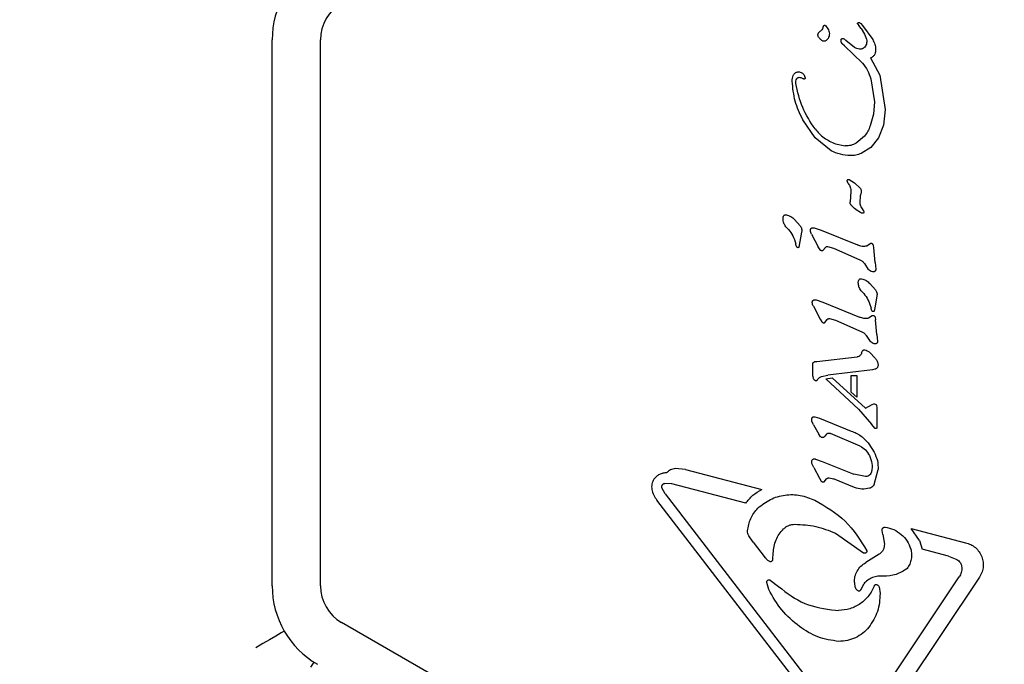
# Model space of a CAD drawing. Units: millimetres. Extents: x 356 to 1222, y 336 to 1239.
# Drawn here: x 977 to 985, y 789 to 794 of the extents above; entities that cross this region are included whole.
import ezdxf

# ---------------------------------------------------------------- set-up
doc = ezdxf.new("R2010")
doc.units = ezdxf.units.MM
doc.header["$LTSCALE"] = 100
doc.styles.add('SLDTEXTSTYLE0', font='TXT', dxfattribs={"width": 0.75})
doc.dimstyles.new('SLDDIMSTYLE1', dxfattribs={"dimtxt": 15.875, "dimasz": 8, "dimexe": 0, "dimexo": 0.0625, "dimgap": 3.96875, "dimtad": 2, "dimdec": 0, "dimrnd": 1e-09, "dimzin": 12, "dimdsep": 46, "dimtxsty": 'SLDTEXTSTYLE0', "dimblk1": 'DOT', "dimblk2": 'DOT', "dimsah": 1, "dimcen": 0.09, "dimse1": 1, "dimse2": 1, "dimadec": 0, "dimazin": 3, "dimtfac": 1, "dimtdec": 0, "dimtofl": 0, "dimtmove": 0, "dimatfit": 3, "dimldrblk": 'DOT', "dimfxl": 0, "dimfrac": 2, "dimtolj": 1, "dimtzin": 12, "dimarcsym": 0})

# ---------------------------------------------------------------- blocks, each defined once
blk = doc.blocks.new('_Dot')
at = {"color": 0, "linetype": 'ByBlock', "lineweight": -2}
blk.add_line((-0.5, 0), (-1, 0), dxfattribs=at)
at = {"color": 0, "linetype": 'ByBlock', "const_width": 0.5}
blk.add_lwpolyline([(-0.25, 0, 1), (0.25, 0, 1)], format="xyb", close=True, dxfattribs=at)
blk = doc.blocks.new('_D_1')
at = {"color": 7, "linetype": 'Continuous', "lineweight": 18}
blk.add_line((1019.1917, 1218.03), (535.1622, 1218.03), dxfattribs=at)
at = {"color": 7, "linetype": 'Continuous', "lineweight": 18, "xscale": 8, "yscale": 8, "rotation": 180.0000000000004}
blk.add_blockref('_Dot', (535.1622, 1218.03), dxfattribs=at)
at = {"color": 7, "linetype": 'Continuous', "lineweight": 18, "xscale": 8, "yscale": 8}
blk.add_blockref('_Dot', (1019.1917, 1218.03), dxfattribs=at)
at = {"color": 7, "linetype": 'Continuous', "lineweight": 18, "insert": (759.5821, 1238.494), "char_height": 15.875, "attachment_point": 1, "style": 'SLDTEXTSTYLE0'}
blk.add_mtext('484', dxfattribs=at)

msp = doc.modelspace()

# ---------------------------------------------------------------- linework, layer by layer
at = {"color": 7, "linetype": 'Continuous', "lineweight": 25}
for p, q in [((983.8457, 794.3827), (983.852, 794.4004)), ((983.868, 794.4042), (983.8893, 794.3786)), ((984.136, 794.4173), (984.1455, 794.4046)), ((984.1645, 794.3793), (984.1455, 794.4046)), ((984.1605, 794.4224), (984.1765, 794.4051)), ((984.1765, 794.4051), (984.2604, 794.2888)), ((984.1645, 794.3793), (984.1935, 794.3331)), ((984.1935, 794.3331), (984.2084, 794.292)), ((979.2844, 789.7645), (979.2844, 794.2871)), ((979.6844, 789.7645), (979.6844, 794.2871)), ((983.9976, 794.2738), (983.9982, 794.2874)), ((984.0273, 794.2365), (984.0067, 794.2545)), ((984.0233, 794.2934), (984.0381, 794.2809)), ((984.0273, 794.2365), (984.176, 794.0927)), ((984.1103, 794.2236), (984.0381, 794.2809)), ((984.2432, 794.136), (984.3183, 793.9944)), ((983.6956, 793.9867), (983.7001, 793.971)), ((984.3183, 793.9944), (984.3634, 793.7086)), ((984.2437, 793.9631), (984.2742, 793.773)), ((984.2742, 793.773), (984.2656, 793.6714)), ((984.2656, 793.6714), (984.2387, 793.5732)), ((984.3634, 793.7086), (984.3487, 793.581)), ((983.7826, 793.4755), (983.681, 793.6236)), ((984.3487, 793.581), (984.3078, 793.4754)), ((983.9152, 793.3684), (983.7826, 793.4755)), ((983.9511, 793.4261), (984.0315, 793.4089)), ((984.1918, 793.4893), (984.1233, 793.4309)), ((984.3078, 793.4754), (984.2452, 793.3955)), ((984.2452, 793.3955), (984.1656, 793.3449)), ((984.058, 793.0969), (984.0514, 793.11)), ((984.0652, 793.1294), (984.1081, 793.1017)), ((984.1081, 793.1017), (984.1561, 793.0577)), ((984.0801, 793.0298), (984.0742, 792.9449)), ((984.1637, 793.0252), (984.1587, 792.9995)), ((984.1555, 792.9349), (984.1587, 792.9995)), ((984.176, 792.8856), (984.1658, 792.9023)), ((984.1829, 792.8723), (984.176, 792.8856)), ((984.1829, 792.8723), (984.186, 792.8594)), ((983.6132, 792.7978), (983.6589, 792.7463)), ((983.671, 792.6924), (983.6481, 792.5681)), ((983.7528, 792.6767), (983.8081, 792.5711)), ((983.7758, 792.729), (983.8324, 792.7103)), ((983.8324, 792.7103), (984.1355, 792.5874)), ((983.6113, 792.6337), (983.6229, 792.5936)), ((984.2399, 792.5981), (984.2108, 792.5777)), ((983.6266, 792.58), (983.6229, 792.5936)), ((983.6309, 792.5706), (983.6266, 792.58)), ((983.8238, 792.5466), (983.8081, 792.5711)), ((983.8679, 792.5664), (983.8482, 792.5409)), ((983.886, 792.5743), (983.9363, 792.5603)), ((983.9363, 792.5603), (984.1549, 792.4649)), ((984.2684, 792.5639), (984.2655, 792.5854)), ((984.2801, 792.4429), (984.2684, 792.5639)), ((984.1919, 792.4337), (984.2238, 792.3852)), ((984.2801, 792.4429), (984.2851, 792.3862)), ((984.2365, 792.2682), (984.2822, 792.2167)), ((983.7912, 792.1323), (983.8478, 792.1136)), ((983.8478, 792.1136), (984.1509, 791.9907)), ((984.2943, 792.1628), (984.2771, 792.0678)), ((983.7683, 792.08), (983.8235, 791.9744)), ((984.2346, 792.1041), (984.2462, 792.0639)), ((984.2499, 792.0504), (984.2462, 792.0639)), ((984.2542, 792.041), (984.2499, 792.0504)), ((984.2771, 792.0678), (984.2714, 792.0385)), ((983.8235, 791.9744), (983.8392, 791.9499)), ((983.8637, 791.9442), (983.8834, 791.9697)), ((983.9014, 791.9776), (983.9518, 791.9636)), ((983.9518, 791.9636), (984.1704, 791.8682)), ((984.2554, 792.0014), (984.2263, 791.981)), ((984.2809, 791.9887), (984.2838, 791.9672)), ((984.2955, 791.8463), (984.2838, 791.9672)), ((984.2074, 791.837), (984.2392, 791.7885)), ((984.2955, 791.8463), (984.3006, 791.7895)), ((984.2342, 791.699), (984.2836, 791.6479)), ((983.7722, 791.6177), (983.7819, 791.6212)), ((983.7819, 791.6212), (983.7971, 791.6236)), ((983.7971, 791.6236), (984.1319, 791.661)), ((983.7636, 791.5843), (983.7642, 791.6048)), ((983.7636, 791.5012), (983.7636, 791.5843)), ((984.2582, 791.5523), (983.8896, 791.51)), ((984.2792, 791.558), (984.2582, 791.5523)), ((983.7636, 791.5012), (983.7673, 791.4816)), ((983.8038, 791.4733), (983.8183, 791.4897)), ((983.8183, 791.4897), (983.8358, 791.4982)), ((983.8358, 791.4982), (983.8896, 791.51)), ((983.8723, 791.4777), (983.9231, 791.4859)), ((984.1427, 791.229), (983.8723, 791.4777)), ((983.9231, 791.4859), (984.1996, 791.2363)), ((984.0827, 791.5055), (984.1297, 791.5077)), ((984.0827, 791.3681), (984.0827, 791.5055)), ((984.1297, 791.5077), (984.1297, 791.3285)), ((984.0827, 791.3681), (984.1297, 791.3285)), ((984.1427, 791.229), (984.2502, 791.1033)), ((984.1996, 791.2363), (984.257, 791.2667)), ((984.257, 791.2667), (984.2687, 791.2714)), ((984.274, 791.2715), (984.2855, 791.2669)), ((984.2928, 791.2576), (984.2954, 791.2416)), ((984.2954, 791.2416), (984.2954, 791.0821)), ((983.7708, 791.0984), (983.7564, 791.1273)), ((983.7799, 791.1644), (983.8206, 791.1524)), ((983.8206, 791.1524), (984.0811, 791.0467)), ((983.7708, 791.0984), (983.814, 791.0216)), ((984.2809, 791.0682), (984.2502, 791.1033)), ((983.8286, 790.9996), (983.814, 791.0216)), ((983.8767, 791.022), (983.8633, 791.0047)), ((984.1552, 790.9223), (983.9094, 791.0272)), ((984.2293, 790.9396), (984.2722, 790.8713)), ((983.786, 790.8142), (983.8426, 790.7955)), ((982.709, 790.7286), (982.6241, 790.7356)), ((982.709, 790.7286), (983.3404, 790.5633)), ((983.7722, 790.7448), (983.7568, 790.7773)), ((983.7722, 790.7448), (983.8183, 790.6563)), ((983.8426, 790.7955), (984.1047, 790.6893)), ((984.2729, 790.6052), (984.3045, 790.7275)), ((983.8183, 790.6563), (983.834, 790.6319)), ((983.8576, 790.6265), (983.8785, 790.6514)), ((983.8988, 790.6585), (983.9353, 790.6501)), ((984.1092, 790.5796), (983.9353, 790.6501)), ((984.2018, 790.6699), (984.1047, 790.6893)), ((982.5399, 790.5255), (982.5141, 790.5775)), ((982.596, 790.6099), (982.5379, 790.6134)), ((983.2079, 790.4497), (982.596, 790.6099)), ((983.9294, 788.5823), (982.4728, 790.4737)), ((982.5399, 790.5255), (983.9965, 788.634)), ((984.6488, 790.1414), (984.5794, 790.2389)), ((984.5794, 790.2389), (985.0278, 790.1215)), ((983.2707, 790.1267), (983.2332, 790.1801)), ((983.9511, 790.201), (984.1827, 790.0379)), ((984.3445, 790.1892), (984.3378, 790.2223)), ((984.3445, 790.1892), (984.3569, 790.1107)), ((983.2707, 790.1267), (983.3701, 789.9977)), ((984.6488, 790.1414), (984.6687, 790.0673)), ((984.8892, 790.0095), (984.6687, 790.0673)), ((983.4334, 789.9848), (983.4361, 790.0361)), ((984.3136, 790.027), (984.2032, 789.9578)), ((984.8892, 790.0095), (984.9578, 789.9835)), ((984.1734, 788.6398), (984.977, 789.8385)), ((985.139, 789.828), (984.3354, 788.6293)), ((983.3996, 789.7347), (983.3834, 789.791)), ((983.4112, 789.812), (983.4798, 789.7584)), ((984.1633, 789.7348), (984.1856, 789.7805)), ((984.3138, 789.7567), (984.3217, 789.7019)), ((983.9511, 789.5625), (983.9764, 789.5618)), ((983.7761, 787.2001), (979.8594, 789.4614)), ((979.6302, 789.1327), (979.6005, 789.0903))]:
    msp.add_line(p, q, dxfattribs=at)
at = {"color": 7, "linetype": 'Continuous', "lineweight": 25, "flags": 128}
msp.add_lwpolyline([(979.3849, 789.3895), (979.3599, 789.3751), (979.3145, 789.3488), (979.2626, 789.3189), (979.2063, 789.2864), (979.1478, 789.2526)], dxfattribs=at)
at = {"color": 7, "linetype": 'Continuous', "lineweight": 25}
for centre, radius, start, end in [((980.0344, 794.2871), 0.75, 120, 180), ((980.0344, 794.2871), 0.35, 120, 180), ((980.0344, 789.7645), 0.75, 180, 240), ((980.0344, 789.7645), 0.35, 180, 240)]:
    msp.add_arc(centre, radius, start, end, dxfattribs=at)
for points, knots in [([(983.852, 794.4004), (983.8523, 794.4012), (983.8531, 794.4026), (983.8547, 794.4044), (983.8567, 794.4058), (983.859, 794.4066), (983.8614, 794.4068), (983.8638, 794.4065), (983.8661, 794.4057), (983.8674, 794.4047), (983.868, 794.4042)], [0, 0, 0, 0, 0.125039, 0.250717, 0.375015, 0.500276, 0.625167, 0.750354, 0.875313, 1, 1, 1, 1]), ([(984.136, 794.4173), (984.1357, 794.4178), (984.135, 794.4188), (984.1345, 794.4206), (984.1345, 794.4224), (984.1349, 794.4236), (984.1352, 794.4242)], [0, 0, 0, 0, 0.251055, 0.499184, 0.749203, 1, 1, 1, 1]), ([(984.1353, 794.4241), (984.1359, 794.4252), (984.137, 794.4273), (984.14, 794.4295), (984.1436, 794.4306), (984.146, 794.4302), (984.1472, 794.43)], [0, 0, 0, 0, 0.24992, 0.500187, 0.750319, 1, 1, 1, 1]), ([(984.1472, 794.43), (984.1496, 794.4292), (984.1545, 794.4274), (984.1585, 794.4241), (984.1605, 794.4224)], [0, 0, 0, 0, 0.500168, 1, 1, 1, 1]), ([(983.808, 794.3149), (983.8073, 794.3174), (983.806, 794.3224), (983.8062, 794.3302), (983.8079, 794.3377), (983.8105, 794.3422), (983.8118, 794.3445)], [0, 0, 0, 0, 0.250269, 0.500213, 0.749807, 1, 1, 1, 1]), ([(983.8442, 794.278), (983.837, 794.283), (983.8227, 794.2931), (983.8129, 794.3076), (983.808, 794.3149)], [0, 0, 0, 0, 0.500376, 1, 1, 1, 1]), ([(983.8118, 794.3445), (983.8142, 794.3477), (983.8191, 794.3542), (983.8258, 794.3589), (983.8291, 794.3612)], [0, 0, 0, 0, 0.500175, 1, 1, 1, 1]), ([(983.8457, 794.3827), (983.8439, 794.3783), (983.8403, 794.3697), (983.8328, 794.364), (983.8291, 794.3612)], [0, 0, 0, 0, 0.499921, 1, 1, 1, 1]), ([(983.8893, 794.3786), (983.8925, 794.3723), (983.8989, 794.3598), (983.9017, 794.3386), (983.8995, 794.3174), (983.8935, 794.3047), (983.8904, 794.2983)], [0, 0, 0, 0, 0.249871, 0.499983, 0.749957, 1, 1, 1, 1]), ([(983.868, 794.277), (983.8661, 794.2762), (983.8622, 794.2746), (983.8559, 794.2742), (983.8497, 794.2751), (983.846, 794.277), (983.8442, 794.278)], [0, 0, 0, 0, 0.249583, 0.500069, 0.750373, 1, 1, 1, 1]), ([(983.8905, 794.2983), (983.8875, 794.294), (983.8816, 794.2852), (983.8725, 794.2797), (983.868, 794.277)], [0, 0, 0, 0, 0.500552, 1, 1, 1, 1]), ([(984.0067, 794.2545), (984.0055, 794.2558), (984.003, 794.2584), (984.0002, 794.2632), (983.9983, 794.2684), (983.9979, 794.272), (983.9976, 794.2738)], [0, 0, 0, 0, 0.249821, 0.499912, 0.75021, 1, 1, 1, 1]), ([(983.9982, 794.2874), (983.9985, 794.2886), (983.9991, 794.2909), (984.0013, 794.2939), (984.0043, 794.2961), (984.0067, 794.2966), (984.0078, 794.2969)], [0, 0, 0, 0, 0.250396, 0.500298, 0.75058, 1, 1, 1, 1]), ([(984.0078, 794.2969), (984.0106, 794.297), (984.016, 794.2973), (984.0209, 794.2947), (984.0233, 794.2934)], [0, 0, 0, 0, 0.499713, 1, 1, 1, 1]), ([(984.2076, 794.2499), (984.2053, 794.2442), (984.2008, 794.2327), (984.1918, 794.2242), (984.1873, 794.22)], [0, 0, 0, 0, 0.500048, 1, 1, 1, 1]), ([(984.2084, 794.292), (984.2098, 794.285), (984.2126, 794.2709), (984.2093, 794.2569), (984.2076, 794.2499)], [0, 0, 0, 0, 0.499997, 1, 1, 1, 1]), ([(984.2604, 794.2888), (984.267, 794.2757), (984.2802, 794.2496), (984.2832, 794.2205), (984.2846, 794.2059)], [0, 0, 0, 0, 0.500004, 1, 1, 1, 1]), ([(984.1509, 794.2096), (984.1438, 794.2109), (984.1295, 794.2135), (984.1167, 794.2202), (984.1103, 794.2236)], [0, 0, 0, 0, 0.500095, 1, 1, 1, 1]), ([(984.1873, 794.22), (984.1847, 794.2181), (984.1794, 794.2143), (984.1703, 794.2108), (984.1607, 794.2089), (984.1542, 794.2094), (984.1509, 794.2096)], [0, 0, 0, 0, 0.250269, 0.49973, 0.750248, 1, 1, 1, 1]), ([(984.2775, 794.1683), (984.2756, 794.1647), (984.2719, 794.1576), (984.2638, 794.1485), (984.2543, 794.1409), (984.2469, 794.1376), (984.2432, 794.136)], [0, 0, 0, 0, 0.249909, 0.500025, 0.749816, 1, 1, 1, 1]), ([(984.2846, 794.2059), (984.2845, 794.1994), (984.2841, 794.1865), (984.2797, 794.1744), (984.2775, 794.1683)], [0, 0, 0, 0, 0.499916, 1, 1, 1, 1]), ([(984.176, 794.0927), (984.191, 794.073), (984.221, 794.0337), (984.2361, 793.9866), (984.2437, 793.9631)], [0, 0, 0, 0, 0.499992, 1, 1, 1, 1]), ([(983.5932, 793.9439), (983.5934, 793.9521), (983.5937, 793.9686), (983.5994, 793.984), (983.6022, 793.9918)], [0, 0, 0, 0, 0.500131, 1, 1, 1, 1]), ([(983.6022, 793.9918), (983.6036, 793.9945), (983.6063, 794), (983.6123, 794.007), (983.6193, 794.0131), (983.6247, 794.0159), (983.6274, 794.0173)], [0, 0, 0, 0, 0.249325, 0.4999953, 0.7499083, 1, 1, 1, 1]), ([(983.6274, 794.0173), (983.6315, 794.0188), (983.6398, 794.0217), (983.6485, 794.021), (983.6528, 794.0206)], [0, 0, 0, 0, 0.50008, 1, 1, 1, 1]), ([(983.6528, 794.0205), (983.6575, 794.0194), (983.6667, 794.0172), (983.6789, 794.0096), (983.6892, 793.9994), (983.6935, 793.991), (983.6956, 793.9867)], [0, 0, 0, 0, 0.249779, 0.499871, 0.750021, 1, 1, 1, 1]), ([(983.681, 793.6236), (983.6571, 793.6744), (983.6092, 793.7761), (983.5985, 793.8879), (983.5932, 793.9439)], [0, 0, 0, 0, 0.500017, 1, 1, 1, 1]), ([(983.6229, 793.9241), (983.6224, 793.9311), (983.6214, 793.9451), (983.6274, 793.9578), (983.6304, 793.9642)], [0, 0, 0, 0, 0.500041, 1, 1, 1, 1]), ([(983.7823, 793.5485), (983.7444, 793.6063), (983.6687, 793.7219), (983.6382, 793.8567), (983.6229, 793.9241)], [0, 0, 0, 0, 0.499992, 1, 1, 1, 1]), ([(983.6304, 793.9642), (983.6315, 793.9658), (983.6338, 793.9691), (983.6387, 793.9728), (983.6442, 793.9754), (983.6482, 793.9758), (983.6502, 793.9761)], [0, 0, 0, 0, 0.249577, 0.499587, 0.749745, 1, 1, 1, 1]), ([(983.6502, 793.9761), (983.6549, 793.9759), (983.6643, 793.9754), (983.6722, 793.9704), (983.6762, 793.9679)], [0, 0, 0, 0, 0.499565, 1, 1, 1, 1]), ([(983.6903, 793.9616), (983.6878, 793.9623), (983.6827, 793.9636), (983.6784, 793.9665), (983.6762, 793.9679)], [0, 0, 0, 0, 0.499702, 1, 1, 1, 1]), ([(983.7001, 793.971), (983.7001, 793.9704), (983.7002, 793.969), (983.6998, 793.9671), (983.6989, 793.9653), (983.6977, 793.9637), (983.6961, 793.9625), (983.6942, 793.9617), (983.6923, 793.9614), (983.691, 793.9615), (983.6903, 793.9616)], [0, 0, 0, 0, 0.12505, 0.249664, 0.374923, 0.500036, 0.624705, 0.749456, 0.874705, 1, 1, 1, 1]), ([(984.2387, 793.5732), (984.2331, 793.558), (984.2219, 793.5275), (984.2019, 793.5021), (984.1918, 793.4893)], [0, 0, 0, 0, 0.499898, 1, 1, 1, 1]), ([(983.7823, 793.5485), (983.8058, 793.5218), (983.8528, 793.4683), (983.9183, 793.4402), (983.9511, 793.4261)], [0, 0, 0, 0, 0.499149, 1, 1, 1, 1]), ([(984.1233, 793.4309), (984.1089, 793.4235), (984.0801, 793.4086), (984.0477, 793.4088), (984.0315, 793.4089)], [0, 0, 0, 0, 0.499998, 1, 1, 1, 1]), ([(984.0736, 793.3272), (984.046, 793.3294), (983.9908, 793.3337), (983.9404, 793.3569), (983.9152, 793.3684)], [0, 0, 0, 0, 0.499992, 1, 1, 1, 1]), ([(984.1656, 793.3449), (984.1507, 793.3396), (984.121, 793.3288), (984.0894, 793.3278), (984.0736, 793.3272)], [0, 0, 0, 0, 0.4999787, 1, 1, 1, 1]), ([(984.0492, 793.1199), (984.0493, 793.1209), (984.0495, 793.1227), (984.0506, 793.1253), (984.0523, 793.1275), (984.0545, 793.1292), (984.0571, 793.1303), (984.0598, 793.1308), (984.0626, 793.1305), (984.0643, 793.1298), (984.0652, 793.1294)], [0, 0, 0, 0, 0.125372, 0.249565, 0.374895, 0.500039, 0.624657, 0.750191, 0.874781, 1, 1, 1, 1]), ([(984.0514, 793.11), (984.0508, 793.1116), (984.0494, 793.1148), (984.0493, 793.1182), (984.0492, 793.1199)], [0, 0, 0, 0, 0.498881, 1, 1, 1, 1]), ([(984.058, 793.0969), (984.0645, 793.0867), (984.0774, 793.0661), (984.0792, 793.0419), (984.0801, 793.0298)], [0, 0, 0, 0, 0.499931, 1, 1, 1, 1]), ([(984.1561, 793.0577), (984.1577, 793.0553), (984.1609, 793.0505), (984.1636, 793.0423), (984.1648, 793.0337), (984.164, 793.028), (984.1637, 793.0252)], [0, 0, 0, 0, 0.250298, 0.499773, 0.750085, 1, 1, 1, 1]), ([(984.0798, 792.9187), (984.0784, 792.9205), (984.0756, 792.9243), (984.0734, 792.931), (984.0727, 792.9381), (984.0737, 792.9426), (984.0742, 792.9449)], [0, 0, 0, 0, 0.250006, 0.500445, 0.750158, 1, 1, 1, 1]), ([(984.1658, 792.9023), (984.1632, 792.9075), (984.1581, 792.9178), (984.1564, 792.9292), (984.1555, 792.9349)], [0, 0, 0, 0, 0.499889, 1, 1, 1, 1]), ([(984.1655, 792.8533), (984.1495, 792.8619), (984.1174, 792.8792), (984.0923, 792.9055), (984.0798, 792.9187)], [0, 0, 0, 0, 0.50006, 1, 1, 1, 1]), ([(984.1777, 792.8503), (984.1756, 792.8505), (984.1714, 792.8508), (984.1674, 792.8525), (984.1655, 792.8533)], [0, 0, 0, 0, 0.499808, 1, 1, 1, 1]), ([(984.1861, 792.8594), (984.1861, 792.8588), (984.1862, 792.8577), (984.1859, 792.8559), (984.1851, 792.8543), (984.1841, 792.8529), (984.1828, 792.8517), (984.1812, 792.8509), (984.1795, 792.8503), (984.1783, 792.8503), (984.1777, 792.8503)], [0, 0, 0, 0, 0.125464, 0.249811, 0.374263, 0.5004, 0.625278, 0.750432, 0.875953, 1, 1, 1, 1]), ([(983.5171, 792.804), (983.5171, 792.8089), (983.5171, 792.8186), (983.5218, 792.827), (983.5242, 792.8312)], [0, 0, 0, 0, 0.500513, 1, 1, 1, 1]), ([(983.5415, 792.7382), (983.5344, 792.7481), (983.5204, 792.7678), (983.5182, 792.792), (983.5171, 792.804)], [0, 0, 0, 0, 0.500068, 1, 1, 1, 1]), ([(983.5242, 792.8312), (983.5256, 792.8325), (983.5283, 792.8351), (983.5336, 792.8373), (983.5391, 792.8383), (983.5428, 792.8377), (983.5447, 792.8374)], [0, 0, 0, 0, 0.250334, 0.5001034, 0.7504532, 1, 1, 1, 1]), ([(983.5447, 792.8374), (983.5576, 792.8333), (983.5833, 792.825), (983.6032, 792.8069), (983.6132, 792.7978)], [0, 0, 0, 0, 0.50009, 1, 1, 1, 1]), ([(983.5415, 792.7382), (983.5561, 792.7227), (983.5852, 792.6918), (983.6026, 792.653), (983.6113, 792.6337)], [0, 0, 0, 0, 0.499902, 1, 1, 1, 1]), ([(983.6589, 792.7463), (983.6617, 792.7424), (983.6674, 792.7347), (983.672, 792.7209), (983.6736, 792.7065), (983.6718, 792.6971), (983.671, 792.6924)], [0, 0, 0, 0, 0.249936, 0.499878, 0.750252, 1, 1, 1, 1]), ([(983.7443, 792.7065), (983.7441, 792.7079), (983.7438, 792.7106), (983.7444, 792.7147), (983.7456, 792.7186), (983.747, 792.7209), (983.7477, 792.7221)], [0, 0, 0, 0, 0.2508641, 0.5001855, 0.7497261, 1, 1, 1, 1]), ([(983.7528, 792.6767), (983.7505, 792.6814), (983.746, 792.6909), (983.7449, 792.7013), (983.7443, 792.7065)], [0, 0, 0, 0, 0.499722, 1, 1, 1, 1]), ([(983.7477, 792.7221), (983.7484, 792.7229), (983.7497, 792.7247), (983.7523, 792.7267), (983.7551, 792.7283), (983.7572, 792.7289), (983.7582, 792.7292)], [0, 0, 0, 0, 0.250597, 0.500026, 0.750104, 1, 1, 1, 1]), ([(983.7582, 792.7292), (983.7612, 792.7297), (983.767, 792.7307), (983.7729, 792.7295), (983.7758, 792.729)], [0, 0, 0, 0, 0.500539, 1, 1, 1, 1]), ([(984.2577, 792.5963), (984.2564, 792.5973), (984.2538, 792.5991), (984.2491, 792.6002), (984.2443, 792.6001), (984.2414, 792.5988), (984.2399, 792.5981)], [0, 0, 0, 0, 0.248965, 0.498962, 0.750026, 1, 1, 1, 1]), ([(984.2655, 792.5854), (984.2646, 792.5876), (984.263, 792.5919), (984.2595, 792.5949), (984.2577, 792.5963)], [0, 0, 0, 0, 0.499548, 1, 1, 1, 1]), ([(983.6481, 792.5681), (983.6475, 792.5675), (983.6462, 792.5665), (983.6439, 792.5655), (983.6414, 792.565), (983.6389, 792.5651), (983.6364, 792.5657), (983.6342, 792.5669), (983.6322, 792.5685), (983.6313, 792.5699), (983.6309, 792.5706)], [0, 0, 0, 0, 0.124863, 0.249952, 0.374725, 0.499678, 0.625151, 0.750156, 0.874888, 1, 1, 1, 1]), ([(983.8482, 792.5409), (983.8461, 792.5403), (983.8418, 792.5391), (983.8351, 792.5398), (983.8287, 792.5422), (983.8254, 792.5451), (983.8238, 792.5466)], [0, 0, 0, 0, 0.250579, 0.500395, 0.750502, 1, 1, 1, 1]), ([(983.8679, 792.5664), (983.869, 792.5677), (983.8712, 792.5704), (983.8757, 792.5732), (983.8808, 792.5747), (983.8842, 792.5744), (983.886, 792.5743)], [0, 0, 0, 0, 0.2500042, 0.5005715, 0.7503771, 1, 1, 1, 1]), ([(984.2108, 792.5777), (984.1978, 792.5758), (984.1718, 792.5721), (984.1476, 792.5823), (984.1355, 792.5874)], [0, 0, 0, 0, 0.500252, 1, 1, 1, 1]), ([(984.1549, 792.4649), (984.1622, 792.4609), (984.1766, 792.453), (984.1868, 792.4401), (984.1919, 792.4337)], [0, 0, 0, 0, 0.500146, 1, 1, 1, 1]), ([(984.2576, 792.3659), (984.2512, 792.3677), (984.2383, 792.3714), (984.2286, 792.3806), (984.2238, 792.3852)], [0, 0, 0, 0, 0.500042, 1, 1, 1, 1]), ([(984.2771, 792.3681), (984.2756, 792.3674), (984.2725, 792.366), (984.2676, 792.365), (984.2625, 792.3649), (984.2592, 792.3656), (984.2576, 792.3659)], [0, 0, 0, 0, 0.249785, 0.499819, 0.750563, 1, 1, 1, 1]), ([(984.2851, 792.3862), (984.2852, 792.3845), (984.2853, 792.381), (984.2837, 792.376), (984.2811, 792.3715), (984.2784, 792.3693), (984.2771, 792.3681)], [0, 0, 0, 0, 0.2503411, 0.5003392, 0.7503613, 1, 1, 1, 1]), ([(984.1404, 792.2744), (984.1404, 792.2793), (984.1404, 792.289), (984.1451, 792.2974), (984.1475, 792.3016)], [0, 0, 0, 0, 0.500513, 1, 1, 1, 1]), ([(984.1648, 792.2086), (984.1577, 792.2185), (984.1436, 792.2382), (984.1415, 792.2624), (984.1404, 792.2744)], [0, 0, 0, 0, 0.500068, 1, 1, 1, 1]), ([(984.1475, 792.3016), (984.1489, 792.3029), (984.1516, 792.3055), (984.1568, 792.3077), (984.1624, 792.3087), (984.1661, 792.3081), (984.168, 792.3078)], [0, 0, 0, 0, 0.2497861, 0.5001239, 0.7504344, 1, 1, 1, 1]), ([(984.168, 792.3078), (984.1809, 792.3037), (984.2066, 792.2954), (984.2265, 792.2773), (984.2365, 792.2682)], [0, 0, 0, 0, 0.50009, 1, 1, 1, 1]), ([(984.1648, 792.2086), (984.1794, 792.1931), (984.2085, 792.1622), (984.2259, 792.1234), (984.2346, 792.1041)], [0, 0, 0, 0, 0.499902, 1, 1, 1, 1]), ([(984.2822, 792.2167), (984.285, 792.2128), (984.2907, 792.2051), (984.2952, 792.1913), (984.2969, 792.1769), (984.2952, 792.1675), (984.2943, 792.1628)], [0, 0, 0, 0, 0.249916, 0.500232, 0.750215, 1, 1, 1, 1]), ([(983.7597, 792.1098), (983.7596, 792.1112), (983.7593, 792.1139), (983.7598, 792.118), (983.7611, 792.1219), (983.7625, 792.1242), (983.7632, 792.1254)], [0, 0, 0, 0, 0.250687, 0.499833, 0.749198, 1, 1, 1, 1]), ([(983.7683, 792.08), (983.766, 792.0847), (983.7614, 792.0942), (983.7603, 792.1046), (983.7597, 792.1098)], [0, 0, 0, 0, 0.4998673, 1, 1, 1, 1]), ([(983.7632, 792.1254), (983.7639, 792.1262), (983.7652, 792.128), (983.7677, 792.13), (983.7706, 792.1316), (983.7726, 792.1322), (983.7737, 792.1325)], [0, 0, 0, 0, 0.24965, 0.50047, 0.749883, 1, 1, 1, 1]), ([(983.7737, 792.1325), (983.7766, 792.133), (983.7825, 792.134), (983.7883, 792.1329), (983.7912, 792.1323)], [0, 0, 0, 0, 0.500539, 1, 1, 1, 1]), ([(984.2714, 792.0385), (984.2708, 792.0379), (984.2695, 792.0369), (984.2672, 792.0359), (984.2647, 792.0354), (984.2621, 792.0355), (984.2597, 792.0361), (984.2575, 792.0373), (984.2555, 792.0389), (984.2546, 792.0403), (984.2542, 792.041)], [0, 0, 0, 0, 0.124863, 0.249952, 0.374725, 0.499678, 0.625151, 0.750156, 0.874888, 1, 1, 1, 1]), ([(983.8392, 791.9499), (983.8409, 791.9484), (983.8442, 791.9455), (983.8505, 791.9431), (983.8573, 791.9424), (983.8616, 791.9436), (983.8637, 791.9442)], [0, 0, 0, 0, 0.250201, 0.500304, 0.750117, 1, 1, 1, 1]), ([(983.8834, 791.9697), (983.8845, 791.971), (983.8866, 791.9738), (983.8912, 791.9765), (983.8962, 791.978), (983.8997, 791.9777), (983.9014, 791.9776)], [0, 0, 0, 0, 0.249139, 0.499611, 0.749322, 1, 1, 1, 1]), ([(984.2263, 791.981), (984.2133, 791.9791), (984.1873, 791.9754), (984.163, 791.9856), (984.1509, 791.9907)], [0, 0, 0, 0, 0.4999515, 1, 1, 1, 1]), ([(984.2554, 792.0014), (984.2569, 792.0021), (984.2598, 792.0034), (984.2646, 792.0035), (984.2693, 792.0024), (984.2719, 792.0006), (984.2732, 791.9997)], [0, 0, 0, 0, 0.2500207, 0.4998729, 0.7499158, 1, 1, 1, 1]), ([(984.2732, 791.9997), (984.2749, 791.9982), (984.2784, 791.9952), (984.2801, 791.9909), (984.2809, 791.9887)], [0, 0, 0, 0, 0.500452, 1, 1, 1, 1]), ([(984.1704, 791.8682), (984.1776, 791.8642), (984.1921, 791.8563), (984.2023, 791.8434), (984.2074, 791.837)], [0, 0, 0, 0, 0.4999394, 1, 1, 1, 1]), ([(984.273, 791.7692), (984.2666, 791.7711), (984.2537, 791.7747), (984.2441, 791.7839), (984.2392, 791.7885)], [0, 0, 0, 0, 0.500277, 1, 1, 1, 1]), ([(984.3006, 791.7895), (984.3006, 791.7878), (984.3007, 791.7843), (984.2992, 791.7793), (984.2965, 791.7748), (984.2939, 791.7726), (984.2926, 791.7714)], [0, 0, 0, 0, 0.25055, 0.500757, 0.750989, 1, 1, 1, 1]), ([(984.1685, 791.6933), (984.1699, 791.6972), (984.1727, 791.705), (984.1778, 791.7115), (984.1803, 791.7147)], [0, 0, 0, 0, 0.500599, 1, 1, 1, 1]), ([(984.1803, 791.7147), (984.1813, 791.7156), (984.1831, 791.7174), (984.1867, 791.7191), (984.1905, 791.7197), (984.1931, 791.7193), (984.1944, 791.7191)], [0, 0, 0, 0, 0.249716, 0.499226, 0.749687, 1, 1, 1, 1]), ([(984.1944, 791.7191), (984.2016, 791.7168), (984.2159, 791.7122), (984.2281, 791.7034), (984.2342, 791.699)], [0, 0, 0, 0, 0.500085, 1, 1, 1, 1]), ([(984.2926, 791.7714), (984.291, 791.7707), (984.288, 791.7693), (984.283, 791.7684), (984.278, 791.7682), (984.2747, 791.7689), (984.273, 791.7692)], [0, 0, 0, 0, 0.250611, 0.500375, 0.749662, 1, 1, 1, 1]), ([(983.7666, 791.6125), (983.7674, 791.6136), (983.7688, 791.6157), (983.7711, 791.617), (983.7722, 791.6177)], [0, 0, 0, 0, 0.499052, 1, 1, 1, 1]), ([(984.1547, 791.6714), (984.1513, 791.6688), (984.1445, 791.6635), (984.1361, 791.6619), (984.1319, 791.661)], [0, 0, 0, 0, 0.499846, 1, 1, 1, 1]), ([(984.1685, 791.6933), (984.1669, 791.6892), (984.1638, 791.681), (984.1577, 791.6746), (984.1547, 791.6714)], [0, 0, 0, 0, 0.500387, 1, 1, 1, 1]), ([(984.2836, 791.6479), (984.2888, 791.6401), (984.299, 791.6246), (984.3026, 791.6063), (984.3045, 791.5972)], [0, 0, 0, 0, 0.499766, 1, 1, 1, 1]), ([(983.7642, 791.6048), (983.7644, 791.6061), (983.7648, 791.6088), (983.766, 791.6113), (983.7666, 791.6125)], [0, 0, 0, 0, 0.499776, 1, 1, 1, 1]), ([(984.2936, 791.5665), (984.2914, 791.5647), (984.2871, 791.5611), (984.2818, 791.559), (984.2792, 791.558)], [0, 0, 0, 0, 0.500243, 1, 1, 1, 1]), ([(984.3045, 791.5972), (984.3046, 791.5943), (984.305, 791.5887), (984.303, 791.5804), (984.2993, 791.5727), (984.2955, 791.5686), (984.2936, 791.5665)], [0, 0, 0, 0, 0.249979, 0.499743, 0.750227, 1, 1, 1, 1]), ([(983.7673, 791.4816), (983.7684, 791.4792), (983.7707, 791.4744), (983.7749, 791.4711), (983.7769, 791.4694)], [0, 0, 0, 0, 0.500125, 1, 1, 1, 1]), ([(983.7769, 791.4694), (983.7794, 791.468), (983.7843, 791.4651), (983.79, 791.4644), (983.7928, 791.464)], [0, 0, 0, 0, 0.49998, 1, 1, 1, 1]), ([(983.7928, 791.464), (983.794, 791.4644), (983.7964, 791.4651), (983.7995, 791.4673), (983.8021, 791.47), (983.8033, 791.4722), (983.8038, 791.4733)], [0, 0, 0, 0, 0.249744, 0.500144, 0.75042, 1, 1, 1, 1]), ([(984.2687, 791.2714), (984.2695, 791.2716), (984.2713, 791.2719), (984.2731, 791.2716), (984.274, 791.2715)], [0, 0, 0, 0, 0.501022, 1, 1, 1, 1]), ([(984.2855, 791.2669), (984.2872, 791.2657), (984.2904, 791.2632), (984.292, 791.2594), (984.2928, 791.2576)], [0, 0, 0, 0, 0.4993684, 1, 1, 1, 1]), ([(983.7564, 791.1273), (983.7554, 791.132), (983.7533, 791.1415), (983.7561, 791.1508), (983.7575, 791.1555)], [0, 0, 0, 0, 0.499917, 1, 1, 1, 1]), ([(983.7575, 791.1555), (983.7588, 791.1572), (983.7615, 791.1606), (983.7672, 791.1639), (983.7735, 791.1654), (983.7778, 791.1647), (983.7799, 791.1644)], [0, 0, 0, 0, 0.249324, 0.499915, 0.750131, 1, 1, 1, 1]), ([(984.0811, 791.0467), (984.1103, 791.035), (984.1686, 791.0116), (984.2091, 790.9636), (984.2293, 790.9396)], [0, 0, 0, 0, 0.499954, 1, 1, 1, 1]), ([(984.2868, 791.0668), (984.2863, 791.0667), (984.2852, 791.0665), (984.2837, 791.0667), (984.2822, 791.0672), (984.2813, 791.0678), (984.2809, 791.0682)], [0, 0, 0, 0, 0.249154, 0.500784, 0.748313, 1, 1, 1, 1]), ([(984.2936, 791.0712), (984.2926, 791.0702), (984.2907, 791.0682), (984.2881, 791.0673), (984.2868, 791.0668)], [0, 0, 0, 0, 0.500983, 1, 1, 1, 1]), ([(984.2954, 791.0821), (984.2953, 791.0802), (984.2953, 791.0765), (984.2941, 791.073), (984.2936, 791.0712)], [0, 0, 0, 0, 0.50025, 1, 1, 1, 1]), ([(983.8524, 790.9935), (983.8503, 790.993), (983.846, 790.9919), (983.8395, 790.9927), (983.8334, 790.9951), (983.8302, 790.9981), (983.8286, 790.9996)], [0, 0, 0, 0, 0.250403, 0.500282, 0.749536, 1, 1, 1, 1]), ([(983.8633, 791.0047), (983.8618, 791.0025), (983.8587, 790.9982), (983.8545, 790.9951), (983.8524, 790.9935)], [0, 0, 0, 0, 0.499385, 1, 1, 1, 1]), ([(983.8767, 791.022), (983.879, 791.0238), (983.8837, 791.0274), (983.8922, 791.03), (983.9011, 791.0302), (983.9066, 791.0282), (983.9094, 791.0272)], [0, 0, 0, 0, 0.249755, 0.500043, 0.750012, 1, 1, 1, 1]), ([(984.1552, 790.9223), (984.1714, 790.9125), (984.2038, 790.8929), (984.2236, 790.8605), (984.2335, 790.8443)], [0, 0, 0, 0, 0.499996, 1, 1, 1, 1]), ([(983.7568, 790.7773), (983.7561, 790.7798), (983.7546, 790.7847), (983.7543, 790.7924), (983.7553, 790.8001), (983.7571, 790.8049), (983.758, 790.8073)], [0, 0, 0, 0, 0.250156, 0.500237, 0.749842, 1, 1, 1, 1]), ([(983.758, 790.8073), (983.7598, 790.8091), (983.7635, 790.8126), (983.7708, 790.8155), (983.7786, 790.8164), (983.7835, 790.8149), (983.786, 790.8142)], [0, 0, 0, 0, 0.249485, 0.499831, 0.749762, 1, 1, 1, 1]), ([(984.2335, 790.8443), (984.2421, 790.8226), (984.2594, 790.7793), (984.2539, 790.7329), (984.2511, 790.7097)], [0, 0, 0, 0, 0.499963, 1, 1, 1, 1]), ([(984.2722, 790.8713), (984.2828, 790.8485), (984.3038, 790.8029), (984.3043, 790.7526), (984.3045, 790.7275)], [0, 0, 0, 0, 0.500013, 1, 1, 1, 1]), ([(982.6241, 790.7356), (982.6105, 790.7331), (982.5833, 790.728), (982.5627, 790.7096), (982.5523, 790.7004)], [0, 0, 0, 0, 0.499987, 1, 1, 1, 1]), ([(982.4476, 790.6474), (982.444, 790.6411), (982.4366, 790.6284), (982.4304, 790.6072), (982.4276, 790.5853), (982.4294, 790.5708), (982.4302, 790.5635)], [0, 0, 0, 0, 0.249869, 0.499798, 0.750025, 1, 1, 1, 1]), ([(982.5523, 790.7004), (982.5421, 790.6999), (982.5217, 790.6991), (982.4928, 790.6882), (982.4669, 790.6713), (982.4541, 790.6554), (982.4476, 790.6474)], [0, 0, 0, 0, 0.250006, 0.500056, 0.749997, 1, 1, 1, 1]), ([(983.8785, 790.6514), (983.8799, 790.6526), (983.8828, 790.6549), (983.8879, 790.6572), (983.8933, 790.6585), (983.897, 790.6585), (983.8988, 790.6585)], [0, 0, 0, 0, 0.250757, 0.50098, 0.749974, 1, 1, 1, 1]), ([(984.2511, 790.7097), (984.2494, 790.7042), (984.2459, 790.6933), (984.2341, 790.6803), (984.219, 790.6715), (984.2075, 790.6704), (984.2018, 790.6699)], [0, 0, 0, 0, 0.249934, 0.499881, 0.750053, 1, 1, 1, 1]), ([(982.4302, 790.5635), (982.4345, 790.5472), (982.443, 790.5146), (982.4629, 790.4873), (982.4728, 790.4737)], [0, 0, 0, 0, 0.499965, 1, 1, 1, 1]), ([(982.5141, 790.5775), (982.5137, 790.5795), (982.5128, 790.5835), (982.5133, 790.5896), (982.5149, 790.5956), (982.5177, 790.601), (982.5216, 790.6057), (982.5264, 790.6095), (982.5319, 790.6123), (982.5359, 790.613), (982.5379, 790.6134)], [0, 0, 0, 0, 0.125007, 0.250048, 0.374882, 0.500146, 0.624961, 0.75014, 0.874955, 1, 1, 1, 1]), ([(983.2079, 790.4497), (983.2267, 790.4725), (983.2642, 790.5181), (983.315, 790.5482), (983.3404, 790.5633)], [0, 0, 0, 0, 0.5000547, 1, 1, 1, 1]), ([(983.834, 790.6319), (983.8356, 790.6304), (983.8388, 790.6275), (983.8449, 790.6252), (983.8514, 790.6246), (983.8555, 790.6258), (983.8576, 790.6265)], [0, 0, 0, 0, 0.249946, 0.499994, 0.749841, 1, 1, 1, 1]), ([(984.2337, 790.5723), (984.2127, 790.5684), (984.1706, 790.5605), (984.1297, 790.5732), (984.1092, 790.5796)], [0, 0, 0, 0, 0.4999634, 1, 1, 1, 1]), ([(984.2729, 790.6052), (984.2708, 790.6014), (984.2665, 790.5936), (984.2572, 790.5842), (984.2463, 790.5766), (984.2379, 790.5737), (984.2337, 790.5723)], [0, 0, 0, 0, 0.250227, 0.499972, 0.750141, 1, 1, 1, 1]), ([(983.3079, 790.4084), (983.3414, 790.4346), (983.4085, 790.4869), (983.5329, 790.5216), (983.662, 790.5218), (983.7407, 790.4895), (983.7801, 790.4734)], [0, 0, 0, 0, 0.249985, 0.499974, 0.749983, 1, 1, 1, 1]), ([(983.7801, 790.4734), (983.8697, 790.4216), (984.049, 790.3181), (984.1576, 790.1419), (984.212, 790.0538)], [0, 0, 0, 0, 0.499996, 1, 1, 1, 1]), ([(983.2238, 790.2202), (983.2297, 790.2552), (983.2414, 790.3253), (983.2857, 790.3807), (983.3079, 790.4084)], [0, 0, 0, 0, 0.499964, 1, 1, 1, 1]), ([(983.4361, 790.0361), (983.4374, 790.0546), (983.4401, 790.0917), (983.4577, 790.145), (983.4839, 790.1945), (983.5089, 790.2221), (983.5214, 790.2359)], [0, 0, 0, 0, 0.249956, 0.499988, 0.74997, 1, 1, 1, 1]), ([(983.5214, 790.2359), (983.5279, 790.2416), (983.5409, 790.2531), (983.5641, 790.2651), (983.589, 790.2731), (983.6063, 790.2742), (983.615, 790.2747)], [0, 0, 0, 0, 0.25002, 0.499923, 0.749921, 1, 1, 1, 1]), ([(983.615, 790.2747), (983.6732, 790.2717), (983.7894, 790.2657), (983.8974, 790.2225), (983.9511, 790.201)], [0, 0, 0, 0, 0.5019713, 1, 1, 1, 1]), ([(984.3378, 790.2223), (984.3376, 790.2241), (984.3372, 790.2278), (984.3381, 790.2332), (984.3401, 790.2383), (984.3432, 790.2428), (984.3471, 790.2465), (984.3519, 790.2493), (984.3571, 790.251), (984.3607, 790.2512), (984.3625, 790.2512)], [0, 0, 0, 0, 0.1249761, 0.2499473, 0.3749813, 0.4998885, 0.6249936, 0.7497958, 0.8748503, 1, 1, 1, 1]), ([(984.3625, 790.2512), (984.3871, 790.2457), (984.4358, 790.2347), (984.498, 790.1926), (984.5482, 790.1376), (984.5664, 790.0921), (984.5754, 790.0694)], [0, 0, 0, 0, 0.254468, 0.504541, 0.7527, 1, 1, 1, 1]), ([(983.2332, 790.1801), (983.2301, 790.1865), (983.2239, 790.1991), (983.2238, 790.2132), (983.2238, 790.2202)], [0, 0, 0, 0, 0.499876, 1, 1, 1, 1]), ([(984.3569, 790.1107), (984.3567, 790.1024), (984.3565, 790.0859), (984.3476, 790.0624), (984.3336, 790.0416), (984.3202, 790.0318), (984.3136, 790.027)], [0, 0, 0, 0, 0.250019, 0.500147, 0.750101, 1, 1, 1, 1]), ([(984.5754, 790.0694), (984.5783, 790.0557), (984.5842, 790.0281), (984.5806, 789.9857), (984.5692, 789.9444), (984.5539, 789.9204), (984.5462, 789.9084)], [0, 0, 0, 0, 0.2481, 0.497085, 0.748946, 1, 1, 1, 1]), ([(985.0278, 790.1215), (985.0428, 790.1173), (985.0729, 790.1088), (985.1122, 790.0823), (985.144, 790.0477), (985.1661, 790.0061), (985.1771, 789.9603), (985.1763, 789.9132), (985.1643, 789.8674), (985.1474, 789.8411), (985.139, 789.828)], [0, 0, 0, 0, 0.125034, 0.250034, 0.375014, 0.499983, 0.624984, 0.750039, 0.87499, 1, 1, 1, 1]), ([(983.3701, 789.9977), (983.3749, 789.9919), (983.3845, 789.9802), (983.3974, 789.9725), (983.4039, 789.9686)], [0, 0, 0, 0, 0.500055, 1, 1, 1, 1]), ([(983.4039, 789.9686), (983.4054, 789.968), (983.4085, 789.9667), (983.4135, 789.9662), (983.4184, 789.9668), (983.4231, 789.9687), (983.4271, 789.9716), (983.4303, 789.9754), (983.4326, 789.9799), (983.4331, 789.9832), (983.4334, 789.9848)], [0, 0, 0, 0, 0.125106, 0.249858, 0.374979, 0.50004, 0.625135, 0.749822, 0.874987, 1, 1, 1, 1]), ([(984.212, 790.0538), (984.2119, 790.0521), (984.2118, 790.0486), (984.2099, 790.0436), (984.2067, 790.0394), (984.2025, 790.0363), (984.1976, 790.0345), (984.1923, 790.0341), (984.1871, 790.0351), (984.1842, 790.0369), (984.1827, 790.0379)], [0, 0, 0, 0, 0.125488, 0.250041, 0.375335, 0.500399, 0.625287, 0.750114, 0.875005, 1, 1, 1, 1]), ([(984.9578, 789.9835), (984.9634, 789.9797), (984.9746, 789.9722), (984.9872, 789.956), (984.9961, 789.9375), (984.9978, 789.9241), (984.9987, 789.9173)], [0, 0, 0, 0, 0.2499126, 0.4998006, 0.7497627, 1, 1, 1, 1]), ([(984.108, 789.7914), (984.1089, 789.8081), (984.1106, 789.8414), (984.1303, 789.888), (984.1604, 789.9295), (984.1888, 789.9483), (984.2032, 789.9578)], [0, 0, 0, 0, 0.246702, 0.494681, 0.744908, 1, 1, 1, 1]), ([(984.5462, 789.9084), (984.5162, 789.8891), (984.456, 789.8503), (984.3844, 789.8463), (984.3486, 789.8443)], [0, 0, 0, 0, 0.499289, 1, 1, 1, 1]), ([(984.9987, 789.9173), (984.9983, 789.9033), (984.9975, 789.8753), (984.9839, 789.8507), (984.977, 789.8385)], [0, 0, 0, 0, 0.500029, 1, 1, 1, 1]), ([(984.3486, 789.8443), (984.3333, 789.845), (984.3027, 789.8464), (984.2583, 789.8339), (984.2175, 789.8128), (984.1962, 789.7913), (984.1856, 789.7805)], [0, 0, 0, 0, 0.2520182, 0.5025958, 0.7520635, 1, 1, 1, 1]), ([(983.3834, 789.791), (983.383, 789.7929), (983.3822, 789.7966), (983.3832, 789.8023), (983.3857, 789.8074), (983.3897, 789.8115), (983.3948, 789.8143), (983.4004, 789.8153), (983.4062, 789.8147), (983.4095, 789.8129), (983.4112, 789.812)], [0, 0, 0, 0, 0.125288, 0.250137, 0.375284, 0.500132, 0.625092, 0.749955, 0.875261, 1, 1, 1, 1]), ([(983.4798, 789.7584), (983.5495, 789.7053), (983.6895, 789.5987), (983.8637, 789.5746), (983.9511, 789.5625)], [0, 0, 0, 0, 0.498359, 1, 1, 1, 1]), ([(984.2741, 789.7675), (984.2604, 789.7382), (984.2329, 789.6797), (984.1605, 789.6136), (984.073, 789.5692), (984.0086, 789.5643), (983.9764, 789.5618)], [0, 0, 0, 0, 0.249978, 0.49999, 0.749981, 1, 1, 1, 1]), ([(984.108, 789.7914), (984.1085, 789.7825), (984.1094, 789.7646), (984.1173, 789.7485), (984.1213, 789.7404)], [0, 0, 0, 0, 0.499858, 1, 1, 1, 1]), ([(984.1213, 789.7404), (984.1234, 789.7373), (984.1276, 789.7311), (984.1341, 789.7273), (984.1373, 789.7254)], [0, 0, 0, 0, 0.4991477, 1, 1, 1, 1]), ([(984.2741, 789.7675), (984.2746, 789.7685), (984.2755, 789.7705), (984.2778, 789.7728), (984.2807, 789.7746), (984.2828, 789.775), (984.2839, 789.7752)], [0, 0, 0, 0, 0.249645, 0.499881, 0.749179, 1, 1, 1, 1]), ([(984.2839, 789.7752), (984.2871, 789.7753), (984.2935, 789.7754), (984.3024, 789.7716), (984.3097, 789.7653), (984.3125, 789.7596), (984.3138, 789.7567)], [0, 0, 0, 0, 0.25017, 0.500081, 0.749962, 1, 1, 1, 1]), ([(983.6534, 789.4271), (983.6013, 789.4703), (983.4971, 789.5566), (983.4321, 789.6754), (983.3996, 789.7347)], [0, 0, 0, 0, 0.499984, 1, 1, 1, 1]), ([(984.1373, 789.7254), (984.1385, 789.7249), (984.1408, 789.7237), (984.1447, 789.7229), (984.1487, 789.723), (984.1525, 789.7239), (984.1561, 789.7257), (984.1592, 789.7281), (984.1617, 789.7312), (984.1628, 789.7336), (984.1633, 789.7348)], [0, 0, 0, 0, 0.124434, 0.249969, 0.374533, 0.499402, 0.624373, 0.749717, 0.874357, 1, 1, 1, 1]), ([(984.3217, 789.7019), (984.3184, 789.651), (984.3117, 789.5492), (984.2558, 789.4639), (984.2279, 789.4212)], [0, 0, 0, 0, 0.499972, 1, 1, 1, 1]), ([(983.9787, 789.3045), (983.9198, 789.3126), (983.8021, 789.3288), (983.703, 789.3944), (983.6534, 789.4271)], [0, 0, 0, 0, 0.49999, 1, 1, 1, 1]), ([(984.2279, 789.4212), (984.2119, 789.4041), (984.1797, 789.3697), (984.1184, 789.3333), (984.0507, 789.3087), (984.0028, 789.3059), (983.9787, 789.3045)], [0, 0, 0, 0, 0.246629, 0.495351, 0.746219, 1, 1, 1, 1])]:
    msp.add_open_spline(points, degree=3, knots=knots, dxfattribs=at)

# ---------------------------------------------------------------- dimensions: what is measured, and where the dimension line sits
at = {"color": 7, "linetype": 'Continuous', "lineweight": 18}
dim = msp.add_linear_dim(base=(535.1622, 1218.03), p1=(1019.1917, 766.6998), p2=(535.1622, 969.2871), dimstyle='SLDDIMSTYLE1', dxfattribs=at)
dim.commit()
dim.dimension.update_dxf_attribs({"geometry": '_D_1', "text_midpoint": (777.1769, 1218.03), "dimtype": 160})

doc.saveas('drawing.dxf')
